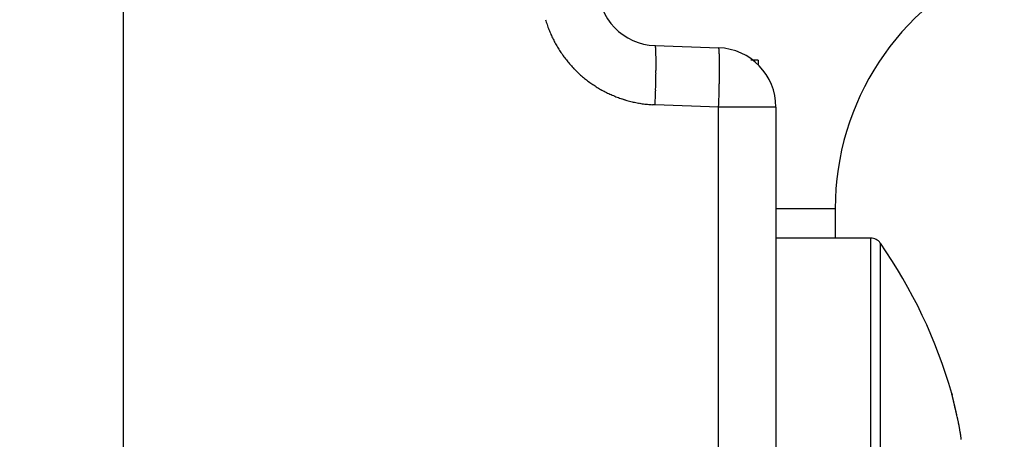
# Model space of a CAD drawing. Units: millimetres. Extents: x 264 to 7056, y -131 to 5380.
# Drawn here: x 4458 to 4475, y 3358 to 3365 of the extents above; entities that cross this region are included whole.
import ezdxf

# ---------------------------------------------------------------- set-up
doc = ezdxf.new("R2010")
doc.units = ezdxf.units.MM
doc.layers.add('hatching-Schraffur', color=5, linetype='Continuous')
doc.layers.add('outline-Körperkante', color=7, linetype='Continuous')

# ---------------------------------------------------------------- blocks, each defined once
blk = doc.blocks.new('WD2201_SR_Laufwagen_hinten')
at = {"layer": 'outline-Körperkante'}
for p, q in [((10.5, 12.545), (10.5, 41.001)), ((19.465, 21.246), (20.535, 21.208)), ((19.465, 21.246), (19.467, 21.245)), ((21.2, 21), (21.078, 21)), ((21.2, 21), (21.2, 20.914)), ((20.535, 20.209), (20.536, 20.256)), ((19.465, 20.246), (19.421, 20.248)), ((20.535, 20.209), (19.465, 20.246)), ((20.535, 9.35), (20.535, 20.209)), ((21.5, 20.209), (20.535, 20.209)), ((21.5, 20.209), (21.5, 9.35)), ((21.5, 18.5), (22.5, 18.5)), ((22.5, 18.5), (22.5, 18)), ((23.096, 18), (21.5, 18)), ((23.096, 18), (23.096, 8)), ((23.26, 17.914), (23.26, 8.086)), ((24.547, 15.03), (24.543, 15.044)), ((24.547, 15.03), (24.544, 15.039)), ((24.547, 15.029), (24.547, 15.029)), ((24.551, 15.01), (24.551, 15.011))]:
    blk.add_line(p, q, dxfattribs=at)
for centre, radius, start, end in [((27, 18.5), 4.5, 113.5787, 180), ((19.5, 22.245), 1, 180, 268), ((19.554, 22.25), 2.019, 196.3257, 197.5706), ((19.535, 22.244), 1.999, 197.5873, 198.845), ((19.525, 22.24), 1.989, 198.8099, 200.0745), ((19.523, 22.24), 1.987, 200.1188, 201.3844), ((19.526, 22.241), 1.99, 201.3514, 202.615), ((19.533, 22.245), 1.998, 202.6586, 203.9169), ((19.539, 22.247), 2.005, 203.8999, 205.1544), ((19.544, 22.251), 2.01, 205.1864, 206.4374), ((19.547, 22.252), 2.014, 206.4314, 207.6797), ((19.551, 22.255), 2.019, 207.7052, 208.9511), ((19.553, 22.255), 2.02, 208.9396, 210.1841), ((19.554, 22.258), 2.023, 210.2144, 211.4579), ((19.554, 22.257), 2.023, 211.4461, 212.6892), ((19.554, 22.258), 2.023, 212.7136, 213.9569), ((19.553, 22.257), 2.021, 213.9442, 215.1885), ((19.55, 22.256), 2.018, 215.2076, 216.4536), ((19.464, 21.241), 0.00399, 354.4945, 52.8318), ((19.447, 21.232), 0.0233, 6.3681, 21.7044), ((19.39, 21.217), 0.0815, 6.4884, 12.5671), ((19.281, 21.198), 0.192, 5.101, 8.4841), ((19.088, 21.173), 0.387, 4.1415, 6.2102), ((18.795, 21.146), 0.681, 3.2217, 4.6335), ((18.371, 21.116), 1.106, 2.5487, 3.5602), ((17.827, 21.087), 1.651, 1.941, 2.718), ((17.113, 21.055), 2.366, 1.5214, 2.1297), ((16.26, 21.029), 3.219, 1.0857, 1.5826), ((15.216, 21.002), 4.263, 0.7706, 1.181), ((20.5, 20.209), 1, 0, 88), ((20.464, 21.175), 0.0783, 17.9282, 24.9909), ((20.424, 21.165), 0.119, 11.5482, 16.655), ((20.09, 21.123), 0.455, 6.8686, 8.3337), ((18.596, 21.019), 1.953, 4.2532, 4.6537), ((19.292, 21.073), 1.255, 3.394, 4.1565), ((19.004, 21.052), 1.544, 2.826, 3.5532), ((17.98, 21.01), 2.568, 2.1285, 2.6285), ((16.816, 20.977), 3.733, 1.5888, 1.9739), ((19.548, 22.253), 2.015, 216.4392, 217.687), ((19.544, 22.252), 2.011, 217.7226, 218.9731), ((19.54, 22.247), 2.005, 218.9362, 220.1902), ((19.532, 22.243), 1.997, 220.2394, 221.4986), ((19.531, 22.239), 1.993, 221.4506, 222.7121), ((14.042, 20.982), 5.438, 0.4643, 0.8139), ((12.684, 20.964), 6.795, 0.2202, 0.5203), ((11.233, 20.956), 8.246, 359.9738, 0.2375), ((9.604, 20.95), 9.876, 359.7837, 0.016), ((15.961, 20.959), 4.588, 1.1604, 1.5089), ((14.815, 20.939), 5.735, 0.8229, 1.1281), ((13.329, 20.925), 7.221, 0.5072, 0.7705), ((11.727, 20.914), 8.822, 0.2548, 0.4859), ((10.119, 20.915), 10.431, 0.0015, 0.2099), ((19.529, 22.24), 1.993, 222.7622, 224.0237), ((19.533, 22.243), 1.997, 224.0011, 225.2603), ((19.537, 22.249), 2.005, 225.2965, 226.5504), ((19.542, 22.253), 2.011, 226.5266, 227.7771), ((19.544, 22.257), 2.015, 227.8315, 229.0793), ((4.617, 20.974), 14.862, 359.2568, 359.4319), ((2.545, 20.994), 16.935, 359.1211, 359.2786), ((7.884, 20.955), 11.596, 359.5826, 359.7903), ((6.19, 20.961), 13.29, 359.4216, 359.6104), ((2.854, 20.969), 17.695, 359.2696, 359.4165), ((8.382, 20.916), 12.168, 359.8056, 359.9942), ((6.552, 20.931), 13.998, 359.6006, 359.7727), ((4.7, 20.945), 15.849, 359.4366, 359.5949), ((19.547, 22.259), 2.018, 229.0449, 230.2907), ((19.547, 22.262), 2.021, 230.3348, 231.5789), ((19.549, 22.263), 2.022, 231.5527, 232.7959), ((19.548, 22.264), 2.023, 232.8299, 234.0728), ((19.548, 22.263), 2.022, 234.0654, 235.3086), ((19.547, 22.263), 2.021, 235.3294, 236.5735), ((-4.689, 21.117), 24.17, 358.6313, 358.7452), ((0.414, 21.023), 19.066, 358.6917, 358.8441), ((-0.502, 21.042), 19.982, 358.8414, 358.9818), ((-0.099, 21.033), 19.579, 358.987, 359.1255), ((-3.806, 21.091), 24.356, 358.7307, 358.8464), ((-2.244, 21.052), 22.795, 358.8654, 358.9875), ((1.086, 20.992), 19.464, 359.1327, 359.27), ((-0.665, 21.029), 21.215, 358.9755, 359.1044), ((19.546, 22.26), 2.018, 236.5565, 237.802), ((19.543, 22.258), 2.015, 237.8301, 239.078), ((19.541, 22.253), 2.01, 239.0516, 240.302), ((19.538, 22.249), 2.005, 240.3426, 241.5964), ((19.536, 22.243), 1.999, 241.5621, 242.8199), ((19.53, 22.235), 1.989, 242.8616, 244.1251), ((19.53, 22.233), 1.987, 244.0935, 245.3583), ((19.531, 22.238), 1.992, 245.3868, 246.6484), ((-1.874, 21.056), 21.355, 358.1217, 358.3481), ((-2.924, 21.088), 22.405, 358.342, 358.4843), ((-32.36, 21.773), 51.848, 358.5882, 358.6366), ((-7.112, 21.18), 27.664, 358.3911, 358.4939), ((-6.065, 21.147), 26.616, 358.5058, 358.6128), ((-5.005, 21.12), 25.556, 358.6149, 358.726), ((19.534, 22.244), 1.998, 246.6407, 247.8985), ((19.536, 22.252), 2.007, 247.9312, 249.1838), ((19.539, 22.257), 2.013, 249.1726, 250.4215), ((19.539, 22.262), 2.018, 250.4507, 251.6965), ((19.541, 22.266), 2.022, 251.6908, 252.9343), ((19.541, 22.27), 2.025, 252.9639, 254.2054), ((19.542, 22.271), 2.027, 254.1843, 255.4246), ((19.541, 22.272), 2.028, 255.4516, 256.6913), ((19.541, 22.272), 2.028, 256.687, 257.9268), ((19.541, 22.271), 2.026, 257.9417, 259.1823), ((19.54, 22.268), 2.024, 259.1758, 260.4178), ((19.539, 22.265), 2.021, 260.4462, 261.69), ((19.539, 22.26), 2.016, 261.6716, 262.9181), ((19.537, 22.253), 2.008, 262.9331, 264.1846), ((19.538, 22.249), 2.004, 264.1657, 265.4194), ((-36.288, 22.094), 55.783, 358.1017, 358.2145), ((-6.411, 21.152), 26.962, 358.0961, 358.1987), ((-8.11, 21.207), 28.662, 358.1948, 358.2926), ((-8.546, 21.22), 29.099, 358.2932, 358.3906), ((19.536, 22.252), 2.007, 265.463, 266.7141), ((23.096, 17.8), 0.2, 34.7906, 90), ((16.188, 13), 8.613, 16.0256, 34.7906), ((24.478, 15.378), 0.012, 183.6954, 187.5857), ((22.314, 14.855), 2.214, 13.5593, 13.6418), ((24.49, 15.38), 0.0244, 187.7387, 190.0226), ((27.12, 15.978), 2.722, 192.7924, 192.8161), ((24.286, 15.329), 0.186, 13.7267, 14.1367), ((22.189, 14.834), 2.34, 13.2863, 13.3628), ((13.937, 12.911), 10.813, 13.1534, 13.1617), ((25.775, 15.678), 1.344, 193.1656, 193.244), ((17.569, 13.727), 7.092, 13.3803, 13.4047), ((106.556, 34.972), 84.397, 193.43033, 193.43173), ((17.041, 13.643), 7.624, 13.0607, 13.078), ((-4.982, 8.47), 30.247, 13.1768, 13.1829), ((-53.36, -2.985), 79.962, 13.26558, 13.26739), ((8.913, 11.713), 15.978, 13.1995, 13.2134), ((98.926, 33.077), 76.535, 193.38186, 193.38393), ((7.387, 11.309), 17.557, 13.3308, 13.3451), ((-91.644, -11.867), 119.263, 13.19575, 13.19718), ((-49.719, -2.24), 76.247, 13.34163, 13.34404), ((-1.577, 9.229), 26.758, 13.2286, 13.2389), ((-82.335, -9.59), 109.68, 13.14397, 13.14576), ((-10.299, 7.232), 35.706, 13.1368, 13.1453), ((-98.428, -13.813), 126.312, 13.3479, 13.34955), ((-88.416, -11.075), 115.939, 13.1716, 13.17351), ((-14.952, 6.035), 40.509, 13.2822, 13.2903), ((-88.898, -11.283), 116.457, 13.21532, 13.21732), ((-21.449, 4.6), 47.163, 13.1573, 13.1648), ((-92.45, -12.421), 120.175, 13.35432, 13.35636), ((-96.156, -12.887), 123.888, 13.16622, 13.16829), ((-29.166, 2.775), 55.093, 13.1727, 13.1796), ((-97.334, -13.458), 125.166, 13.29534, 13.29749), ((-37.001, 0.876), 63.154, 13.22334, 13.22972), ((-100.295, -14.034), 128.181, 13.23943, 13.24161), ((-101.627, -14.232), 129.522, 13.18777, 13.19002), ((-43.833, -0.655), 70.155, 13.15838, 13.16447), ((-105.072, -15.124), 133.08, 13.22078, 13.22305), ((-51.2, -2.374), 77.72, 13.15004, 13.15584), ((-106.31, -15.609), 134.396, 13.29925, 13.30159), ((-57.773, -3.93), 84.475, 13.15825, 13.16385), ((-108.802, -15.901), 136.889, 13.17556, 13.17793), ((-109.428, -16.183), 137.563, 13.22809, 13.23053), ((-64.929, -5.625), 91.829, 13.16574, 13.17113), ((-113.035, -16.983), 141.257, 13.2067, 13.20915), ((-70.829, -6.943), 97.874, 13.1252, 13.13048), ((-116.777, -18.048), 145.144, 13.27617, 13.27863), ((-111.83, -16.717), 140.024, 13.2084, 13.21102), ((-77.064, -8.525), 104.306, 13.18896, 13.19412), ((-98.483, -13.503), 126.295, 13.16926, 13.17224), ((-82.409, -9.712), 109.78, 13.15054, 13.15563), ((-87.57, -11.21), 115.147, 13.29238, 13.29574), ((-75.578, -8.198), 102.784, 13.1912, 13.19506), ((-87.859, -10.942), 115.367, 13.12414, 13.12915), ((-68.586, -6.496), 95.587, 13.1503, 13.15454), ((-92.203, -11.973), 119.832, 13.12796, 13.13295), ((-62.097, -5.142), 88.961, 13.24725, 13.25191), ((-57.982, -4.12), 84.721, 13.20697, 13.21197), ((-96.908, -13.055), 124.66, 13.11598, 13.12092), ((-53.396, -2.996), 80, 13.16828, 13.17368), ((-100.36, -13.933), 128.221, 13.1433, 13.14825), ((-50.476, -2.393), 77.019, 13.2206, 13.22633), ((-46.998, -1.484), 73.426, 13.14523, 13.15134), ((-104.2, -14.752), 132.146, 13.1054, 13.11033), ((-44.881, -1.063), 71.268, 13.19616, 13.20256), ((-106.782, -15.366), 134.8, 13.10607, 13.11104), ((-42.188, -0.351), 68.484, 13.12375, 13.13052), ((-109.77, -16.041), 137.864, 13.09266, 13.09763), ((-40.392, -0.038), 66.664, 13.20508, 13.21216), ((-38.224, 0.543), 64.421, 13.13476, 13.14219), ((-111.515, -16.515), 139.67, 13.11481, 13.11983), ((-36.611, 0.862), 62.777, 13.17851, 13.18623), ((-113.826, -16.946), 142.02, 13.06759, 13.07264), ((-34.732, 1.351), 60.836, 13.12565, 13.13373), ((-33.429, 1.616), 59.507, 13.15336, 13.16173), ((-114.86, -17.307), 143.108, 13.10964, 13.11476), ((-31.679, 2.104), 57.692, 13.06835, 13.07709), ((-116.236, -17.601), 144.515, 13.0943, 13.09946), ((-30.412, 2.331), 56.406, 13.1253, 13.1344), ((-28.863, 2.704), 54.813, 13.1045, 13.1139), ((-116.478, -17.582), 144.746, 13.05993, 13.06519), ((-27.732, 2.963), 53.653, 13.0985, 13.1082), ((-117.429, -17.938), 145.753, 13.10656, 13.11186), ((-26.244, 3.292), 52.13, 13.1067, 13.1167), ((-25.184, 3.59), 51.029, 13.0404, 13.0508), ((-117.834, -17.902), 146.139, 13.05138, 13.05676), ((-23.699, 3.905), 49.512, 13.0629, 13.0736), ((-117.224, -17.813), 145.526, 13.06586, 13.07134), ((-22.705, 4.107), 48.497, 13.085, 13.0961), ((-21.54, 4.387), 47.3, 13.0615, 13.0729), ((-113.99, -17.012), 142.194, 13.04038, 13.04608), ((-20.276, 4.701), 45.998, 13.0247, 13.0366), ((-116.697, -17.738), 144.994, 13.07275, 13.07841), ((-18.298, 5.167), 43.965, 13.0018, 13.0143), ((-18.172, 5.148), 43.847, 13.0506, 13.0632), ((-125.035, -19.564), 153.53, 13.02744, 13.03286), ((-19.676, 4.843), 45.381, 12.9841, 12.9963), ((14.111, 12.622), 10.71, 12.7401, 12.9923), ((24.553, 15.025), 0.00759, 146.1738, 146.4461), ((24.551, 15.025), 0.00543, 134.8507, 135.1493), ((24.55, 15.025), 0.00491, 134.8348, 135.1652), ((24.55, 15.026), 0.00443, 134.8172, 135.1828), ((24.55, 15.027), 0.00314, 153.2306, 153.6393), ((24.548, 15.026), 0.0028, 116.3363, 116.7938), ((24.549, 15.027), 0.00313, 134.7408, 135.2592), ((24.548, 15.028), 0.00138, 134.7056, 135.2944), ((24.549, 15.027), 0.00239, 134.6607, 135.3393), ((24.548, 15.028), 0.00103, 134.6073, 135.3927), ((24.548, 15.028), 0.000876, 134.5374, 135.4626), ((24.548, 15.028), 0.000739, 134.4517, 135.5483), ((24.547, 15.029), 0.000608, 134.334, 135.666), ((24.547, 15.029), 0.000495, 134.1814, 135.8186), ((24.547, 15.029), 0.000277, 88.9658, 91.0342), ((24.547, 15.029), 0.000306, 133.6774, 136.3226), ((24.547, 15.029), 0.00016, 88.2064, 91.7936), ((24.547, 15.029), 0, 0, 0), ((24.547, 15.029), 0.0000783, 86.3385, 93.6615), ((24.547, 15.029), 0, 0, 0), ((24.547, 15.029), 0, 0, 0), ((24.547, 15.029), 0.0000197, 75.2754, 104.7246), ((24.547, 15.029), 0, 0, 0), ((24.547, 15.029), 0.0000934, 356.9304, 3.0696), ((24.547, 15.029), 0, 0, 0), ((24.547, 15.029), 0.0000854, 325.9123, 340.9576), ((24.547, 15.029), 0.000287, 358.0034, 1.9966), ((24.018, 14.876), 0.551, 16.0216, 16.1417), ((24.36, 14.974), 0.195, 15.8172, 16.0736), ((24.383, 14.979), 0.172, 16.1247, 16.3157), ((24.424, 14.993), 0.128, 14.4585, 14.6899), ((24.393, 14.983), 0.161, 15.3744, 15.548), ((24.263, 14.947), 0.296, 15.5496, 15.6361), ((24.427, 14.991), 0.126, 15.0412, 15.2669), ((24.426, 14.992), 0.127, 15.042, 15.2661), ((24.441, 14.995), 0.112, 15.0267, 15.2814), ((24.45, 14.999), 0.102, 13.8975, 14.175), ((24.46, 15), 0.0913, 13.881, 14.1915), ((24.455, 14.999), 0.0965, 13.8893, 14.1832), ((24.471, 15.004), 0.0802, 12.7316, 13.0833), ((24.468, 15.001), 0.0837, 14.1567, 14.4888), ((24.481, 15.006), 0.0702, 11.8153, 12.2077), ((24.477, 15.004), 0.0742, 12.9862, 13.3589), ((24.485, 15.006), 0.0664, 11.8041, 12.2188), ((24.488, 15.006), 0.0632, 11.7937, 12.2292), ((24.494, 15.008), 0.0571, 10.6001, 11.0805), ((24.491, 15.007), 0.06, 11.7821, 12.2408), ((24.5, 15.009), 0.0507, 9.6021, 10.1295), ((24.498, 15.009), 0.053, 9.6135, 10.1181), ((24.506, 15.01), 0.0442, 8.351, 8.954), ((24.505, 15.01), 0.0453, 8.5535, 9.1301), ((24.501, 15.009), 0.0494, 9.3835, 9.9363), ((24.511, 15.011), 0.0396, 6.0124, 6.668), ((24.508, 15.01), 0.0423, 7.1174, 7.7454), ((24.514, 15.011), 0.0364, 4.7245, 5.4347), ((24.512, 15.01), 0.0382, 7.2538, 7.9355), ((24.517, 15.011), 0.0336, 3.4301, 4.198), ((24.515, 15.011), 0.0351, 4.7108, 5.4484), ((24.52, 15.011), 0.0306, 2.1904, 3.0147), ((24.519, 15.011), 0.0318, 3.5027, 4.2983), ((24.521, 15.011), 0.0295, 2.1745, 3.0306), ((24.524, 15.011), 0.0269, 359.5422, 0.4578), ((24.522, 15.011), 0.0281, 0.8539, 1.75), ((24.524, 15.011), 0.0269, 359.5424, 0.4576), ((20.756, 14.11), 3.9, 12.4234, 12.9498), ((20.431, 14.035), 4.233, 12.1598, 12.4713), ((11.265, 12.134), 13.595, 11.7813, 11.8558), ((19.696, 13.891), 4.983, 11.5735, 11.7972), ((20.739, 14.096), 3.919, 11.3885, 11.6896), ((20.238, 13.994), 4.431, 11.1417, 11.3991), ((20.006, 13.952), 4.667, 10.8604, 11.0983), ((20.424, 14.03), 4.242, 10.6318, 10.8923), ((20.672, 14.078), 3.989, 10.3332, 10.6083), ((20.757, 14.092), 3.903, 10.0876, 10.3646), ((20.895, 14.117), 3.763, 9.7968, 10.08), ((21.087, 14.15), 3.567, 9.495, 9.7894), ((21.261, 14.176), 3.392, 9.2419, 9.5472), ((21.416, 14.203), 3.234, 8.9022, 9.2172), ((21.576, 14.227), 3.073, 8.5932, 8.919), ((21.725, 14.249), 2.922, 8.2733, 8.61), ((21.884, 14.272), 2.762, 7.9121, 8.2616), ((22.041, 14.293), 2.603, 7.5851, 7.9483), ((22.198, 14.314), 2.445, 7.1945, 7.5737), ((22.355, 14.333), 2.287, 6.81, 7.2064)]:
    blk.add_arc(centre, radius, start, end, dxfattribs=at)
blk = doc.blocks.new('SR_WD2203_Antriebsquerschnitt_Teleskop_03_kpl')
at = {"layer": 'hatching-Schraffur'}
h = blk.add_hatch(dxfattribs=at)
h.set_pattern_fill('ANSI31', color=256, scale=0.5, style=0)
h.paths.add_polyline_path([(9.506, -20.866), (9.006, -20), (9.506, -19.134), (9.506, -4.5), (39.052, -4.5, -0.332369), (41.929, -6.65), (43.85, -6.65, -0.414214), (46, -4.5), (56.463, -4.5, -0.382162), (59.445, -7.169), (59.562, -8.221, 0.382162), (61.549, -10), (67, -10), (67, -3), (64.7, -3), (64.7, -7.5), (62.5, -7.5), (62, -3), (62, -1), (60, -1), (60, 0), (0, 0), (0, -3), (0.5, -7), (2.3, -7), (2.306, -3), (5.006, -3), (5.006, -35.674), (5.006, -50.68, 0.176327), (6.176, -53.894), (6.767, -54.599, -0.339454), (6.82, -55.815), (5.736, -57.364, 0.459471), (5.856, -57.803), (11.389, -60.384, 0.111895), (13.006, -60.75), (13.006, -59.15, -1.208029), (13.795, -55), (18.467, -55, 0.57735), (19.506, -55), (23.506, -55, 0.411525), (24.321, -55.222), (29.506, -52.229), (29.506, -50), (23.955, -50, 0.816497), (19.056, -50), (12.506, -50), (12.506, -49), (9.506, -49), (9.506, -35.866), (9.006, -35), (9.506, -34.134)])
h.paths.add_polyline_path([(43.85, -6.65), (41.929, -6.65, -0.041408), (42.03, -7.136, 0.378993), (46, -10.65), (46, -8.8, -0.414214)], flags=17)
h.paths.add_polyline_path([(48.807, -9.5), (50, -9.5), (50, -7.5), (47.975, -7.5, -0.299597), (46, -8.8), (46, -10.65, 0.196923)], flags=17)
h.paths.add_polyline_path([(13.006, -59.15), (13.006, -60.75, 0.254686), (16.156, -59.034, 1), (14.812, -58.166, -0.254686)])
blk.add_blockref('WD2201_SR_Laufwagen_hinten', (21.41, -50.5))

msp = doc.modelspace()

# ---------------------------------------------------------------- block references
at = {"layer": 'outline-Körperkante'}
msp.add_blockref('SR_WD2203_Antriebsquerschnitt_Teleskop_03_kpl', (4428.285, 3393.522), dxfattribs=at)

doc.saveas('drawing.dxf')
